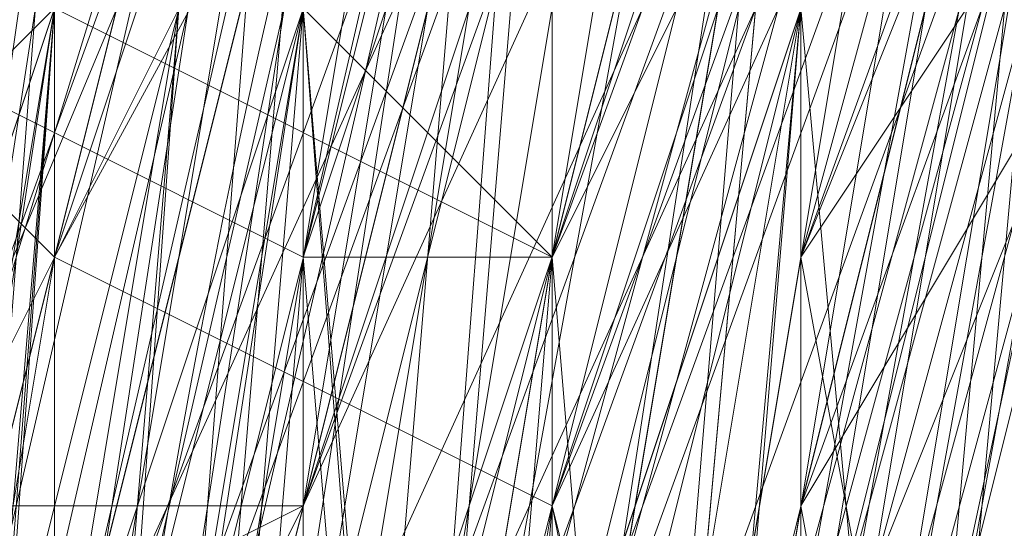
# Model space of a CAD drawing. Units: millimetres. Extents: x 481939 to 490546, y 86791 to 96095.
# Drawn here: x 483839 to 483852, y 89681 to 89687 of the extents above; entities that cross this region are included whole.
import ezdxf

# ---------------------------------------------------------------- set-up
doc = ezdxf.new("R2010")
doc.units = ezdxf.units.MM
doc.layers.add('МАФЫ НАШИ', color=7, linetype='Continuous', lineweight=25)

# ---------------------------------------------------------------- blocks, each defined once
blk = doc.blocks.new('орьтнг86ам')
at = {"layer": 'МАФЫ НАШИ', "lineweight": 13}
for points in [[(483836.506, 89621.235), (483833.368, 89658.89), (483836.506, 89621.235), (483830.23, 89662.028), (483833.368, 89658.89), (483842.782, 89696.545), (483833.368, 89658.89), (483839.644, 89699.683)], [(483836.506, 89680.856), (483842.782, 89680.856), (483836.506, 89680.856), (483836.506, 89668.304), (483842.782, 89680.856), (483842.782, 89668.304), (483845.92, 89680.856), (483849.058, 89668.304), (483845.92, 89680.856), (483861.609, 89715.373), (483845.92, 89680.856), (483858.472, 89715.373), (483842.782, 89680.856), (483858.472, 89715.373), (483845.92, 89680.856), (483858.472, 89715.373)], [(483861.609, 89715.373), (483849.058, 89665.166), (483845.92, 89680.856), (483849.058, 89665.166), (483842.782, 89662.028), (483842.782, 89680.856), (483842.782, 89662.028), (483839.644, 89658.89), (483836.506, 89677.718), (483842.782, 89680.856), (483855.334, 89715.373), (483836.506, 89677.718), (483855.334, 89715.373)], [(483852.196, 89715.373), (483836.506, 89677.718), (483852.196, 89715.373), (483842.782, 89677.718), (483836.506, 89677.718), (483849.058, 89715.373)], [(483842.782, 89618.097), (483833.368, 89662.028), (483842.782, 89618.097), (483836.506, 89658.89), (483833.368, 89662.028), (483833.368, 89658.89), (483833.368, 89662.028), (483833.368, 89658.89), (483836.506, 89658.89), (483836.506, 89671.442), (483836.506, 89658.89), (483839.644, 89668.304), (483836.506, 89671.442), (483842.782, 89712.235), (483836.506, 89671.442), (483845.92, 89709.097)], [(483842.782, 89709.097), (483836.506, 89668.304), (483842.782, 89712.235), (483836.506, 89668.304), (483842.782, 89668.304), (483849.058, 89705.959), (483836.506, 89668.304), (483849.058, 89705.959)], [(483849.058, 89627.511), (483839.644, 89665.166), (483849.058, 89627.511), (483842.782, 89665.166), (483839.644, 89665.166), (483842.782, 89709.097), (483839.644, 89665.166), (483845.92, 89702.821), (483842.782, 89709.097), (483864.747, 89746.752), (483842.782, 89709.097), (483864.747, 89740.476), (483864.747, 89746.752), (483899.264, 89771.855), (483864.747, 89746.752), (483896.127, 89771.855), (483899.264, 89771.855), (483943.195, 89784.407), (483899.264, 89771.855), (483940.057, 89784.407)], [(483845.92, 89636.925), (483839.644, 89674.58), (483845.92, 89636.925), (483842.782, 89674.58), (483839.644, 89674.58), (483849.058, 89715.373), (483839.644, 89674.58), (483849.058, 89712.235), (483849.058, 89715.373), (483871.023, 89753.028), (483849.058, 89715.373), (483871.023, 89749.89), (483871.023, 89753.028), (483908.678, 89774.993), (483871.023, 89753.028), (483905.54, 89774.993), (483908.678, 89774.993), (483952.609, 89784.407), (483908.678, 89774.993), (483949.471, 89784.407)], [(483855.334, 89611.821), (483839.644, 89649.476), (483855.334, 89611.821), (483845.92, 89646.338), (483839.644, 89649.476), (483839.644, 89690.269), (483839.644, 89649.476), (483842.782, 89687.131), (483839.644, 89690.269), (483852.196, 89731.062), (483839.644, 89690.269), (483852.196, 89727.924), (483852.196, 89731.062), (483883.575, 89762.441), (483852.196, 89731.062), (483880.437, 89759.303), (483883.575, 89762.441), (483918.092, 89781.269), (483883.575, 89762.441), (483921.23, 89781.269), (483918.092, 89781.269), (483955.747, 89787.545), (483918.092, 89781.269), (483958.885, 89787.545)], [(483845.92, 89605.545), (483833.368, 89646.338), (483836.506, 89649.476), (483839.644, 89687.131), (483833.368, 89646.338), (483839.644, 89687.131), (483836.506, 89687.131), (483849.058, 89724.786), (483855.334, 89724.786), (483880.437, 89753.028), (483849.058, 89724.786), (483880.437, 89753.028), (483877.299, 89756.166), (483911.816, 89774.993), (483914.954, 89774.993), (483952.609, 89781.269), (483911.816, 89774.993), (483952.609, 89781.269)], [(483839.644, 89624.373), (483833.368, 89665.166), (483836.506, 89668.304), (483845.92, 89705.959), (483833.368, 89665.166), (483845.92, 89705.959), (483839.644, 89705.959), (483861.609, 89740.476), (483864.747, 89740.476), (483896.127, 89765.579), (483861.609, 89740.476), (483896.127, 89765.579), (483892.989, 89765.579), (483930.644, 89781.269)], [(483849.058, 89608.683), (483836.506, 89646.338), (483849.058, 89605.545), (483836.506, 89646.338), (483836.506, 89643.2), (483836.506, 89683.993), (483839.644, 89687.131), (483852.196, 89721.648), (483836.506, 89683.993), (483852.196, 89721.648), (483849.058, 89721.648), (483874.161, 89753.028), (483877.299, 89753.028), (483911.816, 89771.855), (483874.161, 89753.028), (483911.816, 89771.855), (483908.678, 89774.993), (483949.471, 89784.407)], [(483842.782, 89611.821), (483833.368, 89652.614), (483836.506, 89655.752), (483842.782, 89693.407), (483833.368, 89652.614), (483842.782, 89693.407), (483836.506, 89693.407), (483855.334, 89731.062), (483858.472, 89731.062), (483886.713, 89759.303), (483855.334, 89731.062), (483886.713, 89759.303), (483883.575, 89759.303), (483918.092, 89778.131), (483921.23, 89774.993)], [(483952.609, 89781.269), (483908.678, 89774.993), (483952.609, 89781.269), (483911.816, 89771.855), (483908.678, 89774.993), (483874.161, 89753.028), (483877.299, 89753.028), (483849.058, 89721.648), (483877.299, 89753.028), (483852.196, 89721.648), (483849.058, 89721.648), (483836.506, 89683.993), (483839.644, 89687.131), (483836.506, 89643.2), (483839.644, 89687.131), (483836.506, 89646.338), (483836.506, 89643.2), (483849.058, 89605.545)], [(483940.057, 89784.407), (483899.264, 89771.855), (483905.54, 89768.717), (483867.885, 89746.752), (483905.54, 89768.717), (483871.023, 89746.752), (483867.885, 89746.752), (483845.92, 89712.235), (483849.058, 89715.373), (483833.368, 89674.58), (483849.058, 89715.373), (483836.506, 89677.718), (483833.368, 89674.58), (483836.506, 89633.787)], [(483921.23, 89778.131), (483883.575, 89762.441), (483886.713, 89759.303), (483855.334, 89731.062), (483886.713, 89759.303), (483858.472, 89731.062), (483855.334, 89731.062), (483836.506, 89696.545), (483842.782, 89696.545), (483833.368, 89655.752), (483842.782, 89696.545), (483836.506, 89658.89), (483833.368, 89655.752), (483842.782, 89614.959)], [(483943.195, 89781.269), (483902.402, 89771.855), (483943.195, 89781.269), (483905.54, 89771.855), (483902.402, 89771.855), (483871.023, 89749.89), (483874.161, 89749.89), (483845.92, 89715.373), (483874.161, 89749.89), (483849.058, 89715.373), (483845.92, 89715.373), (483833.368, 89677.718), (483836.506, 89677.718), (483849.058, 89715.373), (483833.368, 89677.718), (483849.058, 89715.373), (483845.92, 89715.373), (483871.023, 89749.89), (483874.161, 89749.89), (483905.54, 89771.855), (483871.023, 89749.89), (483905.54, 89771.855), (483902.402, 89771.855), (483943.195, 89784.407)], [(483842.782, 89630.649), (483836.506, 89668.304), (483842.782, 89630.649), (483839.644, 89668.304), (483836.506, 89668.304), (483839.644, 89655.752), (483836.506, 89668.304), (483849.058, 89702.821)], [(483855.334, 89699.683), (483842.782, 89665.166), (483849.058, 89702.821), (483842.782, 89665.166), (483845.92, 89702.821), (483842.782, 89665.166), (483852.196, 89702.821)], [(483842.782, 89636.925), (483836.506, 89677.718), (483842.782, 89636.925), (483839.644, 89674.58), (483836.506, 89677.718), (483845.92, 89718.511), (483836.506, 89677.718), (483849.058, 89715.373), (483845.92, 89718.511), (483874.161, 89753.028), (483845.92, 89718.511), (483871.023, 89753.028), (483874.161, 89753.028), (483911.816, 89774.993), (483874.161, 89753.028), (483908.678, 89774.993), (483911.816, 89774.993), (483955.747, 89784.407), (483911.816, 89774.993), (483952.609, 89784.407)], [(483845.92, 89621.235), (483836.506, 89658.89), (483845.92, 89621.235), (483839.644, 89658.89), (483836.506, 89658.89), (483839.644, 89658.89), (483845.92, 89696.545), (483836.506, 89658.89), (483845.92, 89696.545), (483836.506, 89655.752), (483845.92, 89696.545), (483842.782, 89655.752), (483836.506, 89655.752), (483842.782, 89696.545), (483858.472, 89731.062), (483886.713, 89759.303), (483921.23, 89774.993)], [(483849.058, 89705.959), (483839.644, 89668.304), (483842.782, 89705.959), (483839.644, 89668.304), (483849.058, 89705.959), (483842.782, 89668.304), (483842.782, 89655.752), (483839.644, 89668.304), (483842.782, 89655.752), (483836.506, 89658.89), (483839.644, 89702.821), (483836.506, 89658.89), (483839.644, 89699.683)], [(483845.92, 89715.373), (483836.506, 89677.718), (483842.782, 89715.373), (483836.506, 89677.718), (483839.644, 89636.925), (483842.782, 89640.063), (483842.782, 89677.718), (483839.644, 89636.925), (483842.782, 89677.718), (483845.92, 89677.718), (483858.472, 89712.235), (483842.782, 89677.718), (483858.472, 89712.235), (483852.196, 89677.718), (483864.747, 89712.235), (483852.196, 89677.718), (483861.609, 89674.58), (483852.196, 89677.718), (483861.609, 89643.2), (483861.609, 89674.58), (483864.747, 89674.58), (483874.161, 89702.821), (483861.609, 89674.58), (483874.161, 89702.821)], [(484062.436, 89712.235), (484040.471, 89743.614), (484009.092, 89768.717), (483971.437, 89778.131), (483930.644, 89778.131), (483896.127, 89762.441), (483864.747, 89737.338), (483845.92, 89702.821), (483836.506, 89665.166), (483842.782, 89627.511), (483861.609, 89592.994), (483889.851, 89564.753), (483883.575, 89561.615), (483921.23, 89542.787), (483889.851, 89564.753), (483921.23, 89542.787)], [(484059.298, 89721.648), (484034.195, 89749.89), (483999.678, 89771.855), (483962.023, 89781.269), (483921.23, 89774.993), (483924.368, 89781.269), (483886.713, 89762.441), (483921.23, 89774.993), (483886.713, 89762.441), (483889.851, 89759.303), (483861.609, 89731.062), (483886.713, 89762.441), (483861.609, 89731.062), (483864.747, 89727.924), (483849.058, 89693.407), (483861.609, 89731.062), (483849.058, 89693.407), (483842.782, 89655.752), (483849.058, 89693.407), (483845.92, 89658.89), (483842.782, 89655.752), (483845.92, 89618.097), (483842.782, 89655.752), (483849.058, 89621.235)], [(483855.334, 89718.511), (483845.92, 89680.856), (483858.472, 89715.373)], [(483855.334, 89721.648), (483858.472, 89718.511), (483845.92, 89683.993), (483855.334, 89721.648), (483845.92, 89683.993), (483855.334, 89721.648), (483845.92, 89683.993), (483858.472, 89718.511), (483855.334, 89721.648), (483880.437, 89753.028), (483914.954, 89771.855), (483952.609, 89781.269)], [(483842.782, 89640.063), (483836.506, 89677.718), (483842.782, 89640.063), (483839.644, 89677.718), (483836.506, 89677.718), (483849.058, 89715.373), (483874.161, 89749.89), (483905.54, 89771.855), (483943.195, 89781.269), (483983.988, 89778.131), (484021.643, 89762.441), (484049.885, 89734.2), (484068.712, 89699.683), (484074.988, 89662.028), (484068.712, 89621.235), (484046.747, 89586.718), (484018.505, 89561.615), (483980.85, 89545.925), (483943.195, 89542.787), (483983.988, 89545.925), (483940.057, 89539.649), (483983.988, 89545.925), (483943.195, 89542.787)], [(483845.92, 89705.959), (483836.506, 89668.304), (483849.058, 89702.821)], [(483949.471, 89774.993), (483911.816, 89765.579), (483911.816, 89771.855), (483877.299, 89749.89), (483911.816, 89765.579), (483877.299, 89749.89), (483880.437, 89746.752), (483858.472, 89718.511), (483852.196, 89721.648), (483839.644, 89683.993), (483858.472, 89718.511), (483839.644, 89683.993), (483845.92, 89680.856), (483842.782, 89643.2), (483839.644, 89643.2), (483852.196, 89608.683), (483842.782, 89643.2), (483852.196, 89608.683)], [(483940.057, 89778.131), (483902.402, 89768.717), (483940.057, 89774.993), (483902.402, 89768.717), (483905.54, 89762.441), (483874.161, 89740.476), (483871.023, 89743.614), (483849.058, 89712.235), (483874.161, 89740.476), (483849.058, 89712.235), (483852.196, 89709.097), (483842.782, 89671.442), (483839.644, 89674.58), (483839.644, 89636.925), (483842.782, 89671.442), (483839.644, 89636.925)], [(483930.644, 89771.855), (483896.127, 89759.303), (483896.127, 89762.441), (483864.747, 89737.338), (483896.127, 89759.303), (483864.747, 89737.338), (483867.885, 89734.2), (483849.058, 89699.683), (483845.92, 89702.821), (483836.506, 89665.166), (483849.058, 89699.683), (483836.506, 89665.166), (483842.782, 89665.166), (483849.058, 89627.511)], [(483921.23, 89774.993), (483886.713, 89759.303), (483924.368, 89768.717), (483886.713, 89759.303), (483889.851, 89753.028), (483861.609, 89727.924), (483858.472, 89731.062), (483842.782, 89696.545), (483861.609, 89727.924), (483842.782, 89696.545), (483845.92, 89693.407), (483842.782, 89655.752), (483836.506, 89655.752), (483845.92, 89618.097), (483842.782, 89655.752), (483845.92, 89618.097)], [(483952.609, 89781.269), (483914.954, 89771.855), (483952.609, 89774.993), (483914.954, 89771.855), (483914.954, 89768.717), (483883.575, 89746.752), (483880.437, 89753.028), (483855.334, 89721.648), (483883.575, 89746.752), (483855.334, 89721.648), (483858.472, 89718.511), (483845.92, 89683.993), (483839.644, 89687.131), (483839.644, 89646.338), (483845.92, 89683.993), (483839.644, 89646.338), (483842.782, 89646.338), (483855.334, 89611.821)], [(483943.195, 89774.993), (483905.54, 89762.441), (483905.54, 89768.717), (483874.161, 89746.752), (483905.54, 89762.441), (483874.161, 89746.752), (483874.161, 89740.476), (483855.334, 89712.235), (483849.058, 89715.373), (483839.644, 89677.718), (483855.334, 89712.235), (483839.644, 89677.718), (483842.782, 89674.58), (483845.92, 89636.925)], [(483839.644, 89636.925), (483842.782, 89674.58), (483839.644, 89636.925), (483839.644, 89677.718), (483842.782, 89674.58), (483855.334, 89712.235), (483849.058, 89715.373), (483874.161, 89740.476), (483849.058, 89715.373), (483874.161, 89746.752), (483874.161, 89740.476), (483905.54, 89762.441), (483905.54, 89768.717), (483943.195, 89774.993), (483905.54, 89768.717), (483943.195, 89778.131)], [(483849.058, 89608.683), (483842.782, 89646.338), (483849.058, 89608.683), (483839.644, 89646.338), (483842.782, 89646.338), (483845.92, 89683.993), (483839.644, 89687.131), (483858.472, 89718.511), (483839.644, 89687.131), (483855.334, 89721.648), (483858.472, 89718.511), (483883.575, 89746.752), (483880.437, 89753.028), (483914.954, 89768.717), (483880.437, 89753.028), (483914.954, 89771.855), (483914.954, 89768.717), (483952.609, 89774.993)], [(483852.196, 89618.097), (483842.782, 89655.752), (483836.506, 89655.752), (483845.92, 89693.407), (483836.506, 89655.752), (483842.782, 89696.545), (483845.92, 89693.407), (483861.609, 89727.924), (483858.472, 89731.062), (483889.851, 89753.028), (483858.472, 89731.062), (483886.713, 89759.303), (483889.851, 89753.028), (483924.368, 89768.717)], [(483842.782, 89627.511), (483842.782, 89665.166), (483842.782, 89627.511), (483836.506, 89665.166), (483842.782, 89665.166), (483849.058, 89699.683), (483845.92, 89702.821), (483867.885, 89734.2), (483845.92, 89702.821), (483864.747, 89737.338), (483867.885, 89734.2), (483896.127, 89759.303), (483896.127, 89762.441), (483930.644, 89771.855), (483896.127, 89762.441), (483930.644, 89778.131)], [(483845.92, 89636.925), (483842.782, 89671.442), (483839.644, 89674.58), (483852.196, 89709.097), (483839.644, 89674.58), (483849.058, 89712.235), (483852.196, 89709.097), (483874.161, 89740.476), (483871.023, 89743.614), (483905.54, 89762.441), (483871.023, 89743.614), (483902.402, 89768.717), (483905.54, 89762.441), (483940.057, 89774.993)], [(483855.334, 89608.683), (483842.782, 89643.2), (483839.644, 89643.2), (483845.92, 89680.856), (483839.644, 89643.2), (483839.644, 89683.993), (483845.92, 89680.856), (483858.472, 89718.511), (483852.196, 89721.648), (483880.437, 89746.752), (483852.196, 89721.648), (483877.299, 89749.89), (483880.437, 89746.752), (483911.816, 89765.579), (483911.816, 89771.855), (483949.471, 89774.993), (483911.816, 89771.855), (483949.471, 89781.269)], [(483852.196, 89611.821), (483839.644, 89649.476), (483855.334, 89614.959), (483839.644, 89649.476), (483842.782, 89687.131), (483845.92, 89649.476), (483842.782, 89687.131), (483858.472, 89721.648), (483849.058, 89687.131), (483858.472, 89721.648), (483883.575, 89753.028), (483861.609, 89721.648), (483883.575, 89753.028), (483914.954, 89771.855), (483886.713, 89749.89), (483914.954, 89771.855), (483955.747, 89778.131), (483918.092, 89765.579), (483955.747, 89778.131)], [(483849.058, 89621.235), (483839.644, 89658.89), (483852.196, 89624.373), (483839.644, 89658.89), (483845.92, 89696.545), (483845.92, 89658.89), (483845.92, 89696.545), (483861.609, 89731.062), (483849.058, 89696.545), (483861.609, 89731.062), (483889.851, 89756.166), (483867.885, 89727.924), (483889.851, 89756.166), (483924.368, 89774.993), (483892.989, 89753.028), (483924.368, 89774.993)], [(483924.368, 89774.993), (483892.989, 89753.028), (483924.368, 89774.993), (483889.851, 89756.166), (483867.885, 89727.924), (483889.851, 89756.166), (483861.609, 89731.062), (483849.058, 89696.545), (483861.609, 89731.062), (483845.92, 89696.545), (483845.92, 89658.89), (483845.92, 89696.545), (483839.644, 89658.89), (483852.196, 89624.373), (483839.644, 89658.89), (483849.058, 89621.235)], [(483955.747, 89778.131), (483918.092, 89765.579), (483955.747, 89778.131), (483914.954, 89771.855), (483886.713, 89749.89), (483914.954, 89771.855), (483883.575, 89753.028), (483861.609, 89721.648), (483883.575, 89753.028), (483858.472, 89721.648), (483849.058, 89687.131), (483858.472, 89721.648), (483842.782, 89687.131), (483845.92, 89649.476), (483842.782, 89687.131), (483839.644, 89649.476), (483855.334, 89614.959), (483839.644, 89649.476), (483852.196, 89611.821)], [(483852.196, 89702.821), (483842.782, 89668.304), (483855.334, 89702.821), (483849.058, 89655.752), (483842.782, 89668.304), (483849.058, 89655.752), (483845.92, 89655.752), (483842.782, 89668.304), (483845.92, 89655.752), (483842.782, 89655.752), (483842.782, 89696.545), (483842.782, 89655.752), (483849.058, 89693.407), (483842.782, 89696.545)], [(483921.23, 89774.993), (483886.713, 89759.303), (483858.472, 89731.062), (483842.782, 89693.407), (483836.506, 89655.752), (483845.92, 89618.097)], [(483849.058, 89621.235), (483839.644, 89658.89), (483845.92, 89618.097), (483839.644, 89658.89), (483845.92, 89658.89), (483852.196, 89696.545), (483839.644, 89658.89), (483852.196, 89696.545), (483852.196, 89658.89), (483855.334, 89693.407), (483852.196, 89658.89), (483858.472, 89658.89), (483852.196, 89658.89), (483867.885, 89627.511), (483858.472, 89658.89), (483861.609, 89658.89), (483858.472, 89658.89), (483871.023, 89627.511)], [(483845.92, 89674.58), (483852.196, 89715.373), (483845.92, 89674.58), (483855.334, 89712.235), (483852.196, 89715.373), (483874.161, 89749.89), (483852.196, 89715.373), (483874.161, 89746.752), (483874.161, 89749.89), (483908.678, 89774.993), (483874.161, 89749.89), (483905.54, 89771.855), (483908.678, 89774.993)], [(483839.644, 89621.235), (483833.368, 89665.166), (483839.644, 89621.235), (483833.368, 89662.028), (483833.368, 89665.166), (483833.368, 89652.614), (483836.506, 89658.89), (483836.506, 89668.304), (483836.506, 89658.89), (483842.782, 89668.304), (483836.506, 89658.89), (483849.058, 89668.304), (483842.782, 89668.304), (483845.92, 89680.856), (483849.058, 89668.304), (483845.92, 89680.856), (483861.609, 89715.373), (483845.92, 89680.856), (483858.472, 89715.373)], [(483867.885, 89621.235), (483852.196, 89652.614), (483849.058, 89687.131), (483852.196, 89652.614), (483855.334, 89687.131), (483852.196, 89652.614), (483861.609, 89649.476), (483855.334, 89687.131), (483864.747, 89721.648), (483855.334, 89687.131), (483867.885, 89718.511), (483855.334, 89687.131), (483861.609, 89683.993), (483867.885, 89718.511)], [(483855.334, 89721.648), (483842.782, 89687.131), (483852.196, 89727.924), (483842.782, 89687.131), (483845.92, 89683.993), (483845.92, 89646.338), (483842.782, 89687.131), (483845.92, 89646.338), (483842.782, 89683.993), (483845.92, 89646.338), (483845.92, 89683.993), (483842.782, 89683.993), (483852.196, 89724.786), (483842.782, 89683.993), (483855.334, 89721.648)], [(483849.058, 89724.786), (483877.299, 89749.89), (483849.058, 89724.786), (483877.299, 89756.166), (483877.299, 89749.89), (483852.196, 89721.648), (483839.644, 89683.993)], [(483874.161, 89621.235), (483861.609, 89649.476), (483864.747, 89649.476), (483861.609, 89649.476), (483867.885, 89621.235), (483852.196, 89652.614), (483861.609, 89649.476), (483852.196, 89652.614), (483855.334, 89687.131), (483852.196, 89652.614), (483849.058, 89687.131), (483852.196, 89652.614)], [(483861.609, 89605.545), (483845.92, 89640.063), (483858.472, 89602.408), (483845.92, 89640.063), (483839.644, 89677.718), (483845.92, 89640.063), (483845.92, 89674.58), (483839.644, 89677.718), (483849.058, 89718.511), (483839.644, 89677.718), (483852.196, 89715.373), (483849.058, 89718.511), (483874.161, 89753.028), (483849.058, 89718.511), (483874.161, 89749.89), (483874.161, 89753.028)], [(483886.713, 89749.89), (483858.472, 89724.786), (483886.713, 89749.89), (483861.609, 89721.648), (483858.472, 89724.786), (483839.644, 89687.131), (483858.472, 89724.786), (483842.782, 89687.131), (483839.644, 89687.131), (483839.644, 89646.338)], [(483842.782, 89674.58), (483849.058, 89712.235), (483842.782, 89674.58), (483855.334, 89709.097), (483849.058, 89712.235), (483871.023, 89749.89), (483849.058, 89712.235), (483874.161, 89743.614), (483871.023, 89749.89), (483877.299, 89746.752), (483852.196, 89715.373), (483871.023, 89749.89), (483852.196, 89715.373)], [(483839.644, 89668.304), (483845.92, 89709.097), (483839.644, 89668.304), (483849.058, 89705.959), (483845.92, 89709.097), (483867.885, 89746.752), (483845.92, 89709.097), (483867.885, 89743.614), (483867.885, 89746.752)], [(483849.058, 89718.511), (483842.782, 89680.856), (483855.334, 89718.511), (483845.92, 89680.856), (483842.782, 89668.304), (483842.782, 89680.856), (483836.506, 89677.718), (483839.644, 89658.89), (483842.782, 89662.028), (483842.782, 89680.856), (483842.782, 89662.028), (483849.058, 89665.166), (483845.92, 89680.856), (483849.058, 89665.166), (483861.609, 89715.373)], [(483858.472, 89715.373), (483845.92, 89680.856), (483858.472, 89715.373), (483842.782, 89680.856)], [(483839.644, 89618.097), (483836.506, 89655.752), (483839.644, 89618.097), (483833.368, 89658.89), (483836.506, 89655.752), (483836.506, 89693.407), (483836.506, 89655.752), (483839.644, 89696.545), (483836.506, 89693.407), (483839.644, 89690.269), (483836.506, 89649.476), (483836.506, 89693.407), (483836.506, 89649.476), (483839.644, 89655.752), (483836.506, 89649.476), (483842.782, 89649.476), (483839.644, 89655.752), (483839.644, 89699.683), (483839.644, 89655.752), (483842.782, 89696.545)], [(483845.92, 89699.683), (483839.644, 89658.89), (483839.644, 89699.683), (483839.644, 89658.89), (483839.644, 89696.545), (483839.644, 89658.89), (483845.92, 89696.545)], [(483839.644, 89699.683), (483836.506, 89658.89), (483836.506, 89696.545), (483836.506, 89658.89), (483839.644, 89655.752), (483836.506, 89649.476), (483836.506, 89658.89), (483836.506, 89649.476), (483833.368, 89646.338), (483836.506, 89658.89), (483833.368, 89646.338), (483833.368, 89658.89), (483833.368, 89646.338), (483833.368, 89649.476), (483833.368, 89662.028), (483833.368, 89658.89), (483833.368, 89662.028), (483833.368, 89658.89), (483836.506, 89658.89), (483833.368, 89658.89), (483836.506, 89658.89), (483842.782, 89696.545)], [(483842.782, 89652.614), (483845.92, 89652.614), (483842.782, 89652.614), (483842.782, 89665.166), (483842.782, 89652.614), (483845.92, 89652.614), (483842.782, 89665.166), (483845.92, 89652.614), (483845.92, 89655.752), (483855.334, 89699.683), (483842.782, 89665.166), (483849.058, 89702.821), (483842.782, 89665.166), (483855.334, 89699.683), (483874.161, 89731.062), (483849.058, 89702.821), (483836.506, 89668.304), (483839.644, 89655.752), (483836.506, 89668.304)], [(483839.644, 89652.614), (483836.506, 89690.269), (483839.644, 89652.614), (483842.782, 89690.269), (483836.506, 89690.269), (483849.058, 89724.786), (483836.506, 89690.269), (483852.196, 89724.786), (483849.058, 89724.786), (483849.058, 89727.924), (483833.368, 89690.269), (483849.058, 89724.786), (483833.368, 89690.269), (483836.506, 89693.407), (483830.23, 89652.614), (483833.368, 89690.269), (483830.23, 89652.614), (483830.23, 89655.752), (483839.644, 89614.959), (483830.23, 89652.614), (483839.644, 89614.959)], [(483855.334, 89724.786), (483839.644, 89687.131), (483836.506, 89649.476), (483849.058, 89611.821)], [(483852.196, 89715.373), (483839.644, 89677.718), (483845.92, 89715.373), (483839.644, 89677.718), (483833.368, 89680.856), (483836.506, 89640.063), (483839.644, 89677.718), (483836.506, 89640.063), (483833.368, 89643.2), (483845.92, 89602.408), (483836.506, 89640.063), (483845.92, 89602.408), (483833.368, 89640.063), (483845.92, 89602.408), (483833.368, 89643.2), (483833.368, 89640.063), (483833.368, 89677.718), (483833.368, 89640.063), (483830.23, 89680.856), (483833.368, 89677.718), (483849.058, 89712.235), (483833.368, 89677.718), (483845.92, 89715.373)], [(483849.058, 89712.235), (483839.644, 89674.58)], [(483849.058, 89602.408), (483836.506, 89640.063), (483839.644, 89636.925), (483839.644, 89677.718), (483849.058, 89715.373)], [(483858.472, 89715.373), (483849.058, 89677.718), (483858.472, 89715.373)], [(483858.472, 89715.373), (483849.058, 89677.718), (483858.472, 89715.373)], [(483833.368, 89630.649), (483833.368, 89668.304), (483833.368, 89630.649), (483830.23, 89671.442), (483833.368, 89668.304), (483845.92, 89702.821), (483833.368, 89668.304), (483842.782, 89709.097), (483845.92, 89702.821)], [(483842.782, 89627.511), (483836.506, 89668.304), (483845.92, 89705.959)], [(483836.506, 89630.649), (483833.368, 89674.58), (483836.506, 89630.649), (483833.368, 89671.442), (483833.368, 89674.58), (483836.506, 89671.442), (483833.368, 89658.89), (483833.368, 89674.58), (483833.368, 89658.89), (483833.368, 89662.028), (483839.644, 89705.959), (483833.368, 89662.028), (483839.644, 89702.821), (483839.644, 89705.959), (483842.782, 89705.959), (483836.506, 89668.304), (483839.644, 89705.959), (483836.506, 89668.304), (483842.782, 89680.856), (483836.506, 89668.304), (483836.506, 89680.856), (483842.782, 89680.856), (483842.782, 89668.304)], [(483855.334, 89633.787), (483858.472, 89668.304), (483855.334, 89633.787), (483852.196, 89668.304), (483858.472, 89668.304), (483864.747, 89636.925), (483852.196, 89671.442), (483858.472, 89668.304), (483852.196, 89671.442), (483861.609, 89702.821), (483852.196, 89671.442), (483855.334, 89705.959), (483842.782, 89668.304), (483855.334, 89705.959), (483845.92, 89668.304), (483842.782, 89668.304), (483842.782, 89627.511), (483842.782, 89668.304), (483845.92, 89630.649)], [(483855.334, 89705.959), (483849.058, 89671.442), (483855.334, 89705.959)], [(483855.334, 89705.959), (483849.058, 89671.442), (483855.334, 89705.959)], [(483855.334, 89699.683), (483842.782, 89665.166), (483842.782, 89652.614), (483845.92, 89652.614), (483842.782, 89665.166), (483845.92, 89652.614), (483845.92, 89655.752), (483855.334, 89699.683), (483845.92, 89655.752), (483849.058, 89655.752), (483855.334, 89699.683), (483855.334, 89665.166)], [(483849.058, 89696.545), (483845.92, 89658.89), (483849.058, 89696.545)], [(483852.196, 89696.545), (483845.92, 89662.028), (483852.196, 89696.545)], [(483849.058, 89696.545), (483845.92, 89658.89), (483849.058, 89696.545)], [(483852.196, 89696.545), (483845.92, 89662.028), (483852.196, 89696.545)], [(483833.368, 89649.476), (483839.644, 89687.131), (483833.368, 89649.476), (483836.506, 89690.269), (483839.644, 89687.131), (483836.506, 89646.338)], [(483842.782, 89649.476), (483842.782, 89687.131), (483836.506, 89646.338), (483842.782, 89687.131), (483836.506, 89649.476), (483842.782, 89687.131), (483842.782, 89649.476)], [(483849.058, 89690.269), (483849.058, 89652.614), (483849.058, 89690.269)], [(483849.058, 89690.269), (483849.058, 89652.614), (483849.058, 89690.269)], [(483833.368, 89646.338), (483839.644, 89683.993), (483833.368, 89646.338), (483836.506, 89687.131), (483839.644, 89683.993), (483839.644, 89643.2)], [(483855.334, 89608.683), (483839.644, 89646.338), (483855.334, 89608.683), (483845.92, 89646.338), (483839.644, 89646.338), (483836.506, 89687.131), (483839.644, 89646.338), (483842.782, 89683.993), (483836.506, 89687.131), (483842.782, 89687.131), (483839.644, 89649.476), (483836.506, 89687.131), (483839.644, 89649.476)], [(483845.92, 89649.476), (483849.058, 89687.131), (483842.782, 89649.476), (483849.058, 89687.131), (483842.782, 89649.476), (483849.058, 89687.131), (483845.92, 89652.614)], [(483849.058, 89687.131), (483849.058, 89649.476), (483849.058, 89687.131)], [(483849.058, 89687.131), (483849.058, 89649.476), (483849.058, 89687.131)]]:
    blk.add_lwpolyline(points, dxfattribs=at)
for points in [[(483852.196, 89724.786), (483842.782, 89683.993), (483855.334, 89721.648), (483852.196, 89724.786), (483855.334, 89721.648), (483877.299, 89756.166)], [(483845.92, 89718.511), (483836.506, 89677.718), (483849.058, 89715.373), (483845.92, 89718.511), (483849.058, 89715.373), (483871.023, 89753.028)], [(483855.334, 89721.648), (483845.92, 89683.993), (483858.472, 89718.511), (483855.334, 89721.648), (483858.472, 89718.511), (483880.437, 89753.028)], [(483849.058, 89718.511), (483839.644, 89677.718), (483852.196, 89715.373), (483849.058, 89718.511), (483852.196, 89715.373), (483874.161, 89749.89)], [(483849.058, 89715.373), (483839.644, 89674.58), (483849.058, 89712.235), (483849.058, 89715.373), (483849.058, 89712.235), (483871.023, 89749.89)], [(483845.92, 89715.373), (483839.644, 89677.718), (483852.196, 89715.373), (483845.92, 89715.373), (483852.196, 89715.373), (483871.023, 89749.89)], [(483855.334, 89721.648), (483845.92, 89683.993), (483858.472, 89718.511), (483855.334, 89721.648), (483858.472, 89718.511), (483880.437, 89749.89)], [(483858.472, 89715.373), (483877.299, 89746.752), (483874.161, 89749.89), (483855.334, 89718.511), (483877.299, 89746.752), (483855.334, 89718.511), (483845.92, 89680.856)], [(483842.782, 89712.235), (483836.506, 89671.442), (483845.92, 89709.097), (483842.782, 89712.235), (483845.92, 89709.097), (483867.885, 89746.752)], [(483842.782, 89712.235), (483836.506, 89668.304), (483842.782, 89709.097), (483842.782, 89712.235), (483842.782, 89709.097), (483864.747, 89746.752)], [(483849.058, 89715.373), (483877.299, 89746.752), (483855.334, 89715.373), (483849.058, 89715.373), (483855.334, 89715.373), (483836.506, 89677.718)], [(483852.196, 89715.373), (483845.92, 89674.58), (483855.334, 89712.235), (483852.196, 89715.373), (483855.334, 89712.235), (483874.161, 89746.752)], [(483858.472, 89718.511), (483883.575, 89746.752), (483861.609, 89718.511), (483849.058, 89683.993)], [(483858.472, 89718.511), (483880.437, 89746.752), (483861.609, 89715.373), (483849.058, 89680.856)], [(483858.472, 89718.511), (483883.575, 89746.752), (483861.609, 89718.511), (483849.058, 89683.993)], [(483858.472, 89718.511), (483880.437, 89746.752), (483861.609, 89715.373), (483849.058, 89680.856)], [(483849.058, 89715.373), (483877.299, 89743.614), (483852.196, 89715.373), (483849.058, 89715.373), (483852.196, 89715.373), (483836.506, 89677.718)], [(483845.92, 89709.097), (483839.644, 89668.304), (483849.058, 89705.959), (483845.92, 89709.097), (483849.058, 89705.959), (483867.885, 89743.614)], [(483849.058, 89712.235), (483842.782, 89674.58), (483855.334, 89709.097), (483849.058, 89712.235), (483855.334, 89709.097), (483874.161, 89743.614)], [(483852.196, 89715.373), (483880.437, 89743.614), (483858.472, 89712.235), (483852.196, 89715.373), (483858.472, 89712.235), (483842.782, 89677.718)], [(483855.334, 89715.373), (483880.437, 89743.614), (483858.472, 89715.373), (483855.334, 89715.373), (483858.472, 89715.373), (483842.782, 89680.856)], [(483861.609, 89715.373), (483845.92, 89683.993), (483858.472, 89718.511), (483883.575, 89743.614)], [(483861.609, 89715.373), (483845.92, 89680.856), (483858.472, 89718.511), (483883.575, 89743.614)], [(483861.609, 89715.373), (483845.92, 89683.993), (483858.472, 89718.511), (483883.575, 89743.614)], [(483861.609, 89715.373), (483845.92, 89680.856), (483858.472, 89718.511), (483883.575, 89743.614)], [(483855.334, 89712.235), (483877.299, 89743.614), (483858.472, 89709.097), (483849.058, 89674.58)], [(483855.334, 89712.235), (483877.299, 89743.614), (483858.472, 89709.097), (483849.058, 89674.58)], [(483839.644, 89705.959), (483836.506, 89668.304), (483842.782, 89705.959), (483839.644, 89705.959), (483842.782, 89705.959), (483858.472, 89740.476)], [(483842.782, 89709.097), (483839.644, 89665.166), (483845.92, 89702.821), (483842.782, 89709.097), (483845.92, 89702.821), (483864.747, 89740.476)], [(483842.782, 89705.959), (483839.644, 89668.304), (483849.058, 89705.959), (483842.782, 89705.959), (483849.058, 89705.959), (483864.747, 89740.476)], [(483849.058, 89705.959), (483842.782, 89668.304), (483852.196, 89702.821), (483849.058, 89705.959), (483852.196, 89702.821), (483867.885, 89740.476)], [(483845.92, 89677.718), (483845.92, 89640.063), (483849.058, 89677.718), (483858.472, 89712.235), (483880.437, 89740.476), (483858.472, 89712.235), (483845.92, 89677.718), (483858.472, 89712.235)], [(483845.92, 89677.718), (483845.92, 89640.063), (483849.058, 89677.718), (483858.472, 89712.235), (483880.437, 89740.476), (483858.472, 89712.235), (483845.92, 89677.718), (483858.472, 89712.235)], [(483855.334, 89709.097), (483874.161, 89740.476), (483858.472, 89709.097), (483849.058, 89671.442)], [(483855.334, 89709.097), (483874.161, 89740.476), (483858.472, 89709.097), (483849.058, 89671.442)], [(483845.92, 89702.821), (483833.368, 89668.304), (483842.782, 89709.097), (483845.92, 89702.821), (483842.782, 89709.097), (483864.747, 89737.338)], [(483845.92, 89705.959), (483871.023, 89737.338), (483849.058, 89705.959), (483845.92, 89705.959), (483849.058, 89705.959), (483836.506, 89668.304)], [(483858.472, 89709.097), (483842.782, 89674.58), (483855.334, 89712.235), (483877.299, 89737.338)], [(483855.334, 89705.959), (483842.782, 89671.442), (483852.196, 89709.097), (483877.299, 89737.338)], [(483845.92, 89702.821), (483842.782, 89665.166), (483852.196, 89702.821), (483845.92, 89702.821), (483852.196, 89702.821), (483867.885, 89737.338)], [(483849.058, 89705.959), (483874.161, 89737.338), (483855.334, 89705.959), (483849.058, 89705.959), (483855.334, 89705.959), (483842.782, 89668.304)], [(483858.472, 89709.097), (483842.782, 89674.58), (483855.334, 89712.235), (483877.299, 89737.338)], [(483855.334, 89705.959), (483842.782, 89671.442), (483852.196, 89709.097), (483877.299, 89737.338)], [(483867.885, 89712.235), (483849.058, 89683.993), (483861.609, 89715.373), (483889.851, 89737.338)], [(483867.885, 89712.235), (483849.058, 89680.856), (483861.609, 89715.373), (483886.713, 89737.338)], [(483858.472, 89712.235), (483883.575, 89737.338), (483861.609, 89709.097), (483849.058, 89677.718)], [(483867.885, 89712.235), (483849.058, 89683.993), (483861.609, 89715.373), (483889.851, 89737.338)], [(483867.885, 89712.235), (483849.058, 89680.856), (483861.609, 89715.373), (483886.713, 89737.338)], [(483858.472, 89712.235), (483883.575, 89737.338), (483861.609, 89709.097), (483849.058, 89677.718)], [(483839.644, 89699.683), (483839.644, 89655.752), (483842.782, 89696.545), (483839.644, 89699.683), (483842.782, 89696.545), (483858.472, 89734.2)], [(483839.644, 89699.683), (483839.644, 89658.89), (483845.92, 89699.683), (483839.644, 89699.683), (483845.92, 89699.683), (483858.472, 89734.2)], [(483852.196, 89702.821), (483842.782, 89668.304), (483845.92, 89655.752), (483849.058, 89655.752), (483842.782, 89668.304), (483849.058, 89655.752), (483855.334, 89702.821), (483842.782, 89668.304), (483855.334, 89702.821), (483871.023, 89734.2)], [(483855.334, 89705.959), (483874.161, 89734.2), (483855.334, 89702.821), (483845.92, 89668.304)], [(483852.196, 89702.821), (483867.885, 89734.2), (483855.334, 89699.683), (483845.92, 89665.166)], [(483855.334, 89705.959), (483874.161, 89734.2), (483855.334, 89702.821), (483845.92, 89668.304)], [(483852.196, 89702.821), (483867.885, 89734.2), (483855.334, 89699.683), (483845.92, 89665.166)], [(483864.747, 89705.959), (483849.058, 89674.58), (483858.472, 89709.097), (483883.575, 89734.2)], [(483864.747, 89705.959), (483849.058, 89674.58), (483858.472, 89709.097), (483883.575, 89734.2)], [(483842.782, 89696.545), (483833.368, 89658.89), (483839.644, 89699.683), (483842.782, 89696.545), (483839.644, 89699.683), (483858.472, 89731.062)], [(483836.506, 89693.407), (483836.506, 89649.476), (483839.644, 89690.269), (483836.506, 89693.407), (483839.644, 89690.269), (483852.196, 89731.062)], [(483842.782, 89696.545), (483864.747, 89731.062), (483845.92, 89696.545), (483842.782, 89696.545), (483845.92, 89696.545), (483836.506, 89658.89)], [(483839.644, 89696.545), (483839.644, 89658.89), (483845.92, 89696.545), (483839.644, 89696.545), (483845.92, 89696.545), (483858.472, 89731.062)], [(483852.196, 89699.683), (483842.782, 89665.166), (483849.058, 89699.683), (483871.023, 89731.062)], [(483842.782, 89696.545), (483842.782, 89655.752), (483849.058, 89693.407), (483842.782, 89696.545), (483849.058, 89693.407), (483861.609, 89731.062)], [(483852.196, 89699.683), (483842.782, 89665.166), (483849.058, 89699.683), (483871.023, 89731.062)], [(483864.747, 89702.821), (483849.058, 89671.442), (483855.334, 89705.959), (483883.575, 89731.062)], [(483855.334, 89702.821), (483877.299, 89731.062), (483858.472, 89702.821), (483849.058, 89668.304)], [(483864.747, 89702.821), (483849.058, 89671.442), (483855.334, 89705.959), (483883.575, 89731.062)], [(483855.334, 89702.821), (483877.299, 89731.062), (483858.472, 89702.821), (483849.058, 89668.304)], [(483842.782, 89693.407), (483861.609, 89727.924), (483845.92, 89696.545), (483842.782, 89693.407), (483845.92, 89696.545), (483836.506, 89655.752)], [(483839.644, 89690.269), (483839.644, 89649.476), (483842.782, 89687.131), (483839.644, 89690.269), (483842.782, 89687.131), (483852.196, 89727.924)], [(483845.92, 89696.545), (483867.885, 89727.924), (483852.196, 89696.545), (483845.92, 89696.545), (483852.196, 89696.545), (483839.644, 89658.89)], [(483845.92, 89696.545), (483867.885, 89727.924), (483849.058, 89693.407), (483845.92, 89696.545), (483849.058, 89693.407), (483842.782, 89655.752)], [(483849.058, 89693.407), (483845.92, 89658.89), (483852.196, 89693.407), (483867.885, 89727.924), (483849.058, 89693.407), (483867.885, 89727.924)], [(483845.92, 89658.89), (483852.196, 89624.373), (483845.92, 89662.028), (483852.196, 89696.545), (483871.023, 89727.924), (483852.196, 89696.545), (483845.92, 89658.89), (483852.196, 89696.545)], [(483849.058, 89693.407), (483845.92, 89658.89), (483852.196, 89693.407), (483867.885, 89727.924), (483849.058, 89693.407), (483867.885, 89727.924)], [(483845.92, 89658.89), (483852.196, 89624.373), (483845.92, 89662.028), (483852.196, 89696.545), (483871.023, 89727.924), (483852.196, 89696.545), (483845.92, 89658.89), (483852.196, 89696.545)], [(483849.058, 89693.407), (483864.747, 89727.924), (483852.196, 89690.269), (483849.058, 89655.752)], [(483849.058, 89693.407), (483864.747, 89727.924), (483852.196, 89690.269), (483849.058, 89655.752)], [(483836.506, 89687.131), (483839.644, 89646.338), (483842.782, 89683.993), (483836.506, 89687.131), (483842.782, 89683.993), (483852.196, 89724.786)], [(483839.644, 89687.131), (483858.472, 89724.786), (483842.782, 89687.131), (483839.644, 89687.131), (483842.782, 89687.131), (483836.506, 89649.476)], [(483836.506, 89690.269), (483839.644, 89652.614), (483842.782, 89690.269), (483836.506, 89690.269), (483842.782, 89690.269), (483852.196, 89724.786)], [(483836.506, 89687.131), (483839.644, 89649.476), (483842.782, 89687.131), (483836.506, 89687.131), (483842.782, 89687.131), (483852.196, 89724.786)], [(483852.196, 89690.269), (483842.782, 89655.752), (483845.92, 89693.407), (483867.885, 89724.786)], [(483852.196, 89690.269), (483842.782, 89655.752), (483845.92, 89693.407), (483867.885, 89724.786)], [(483861.609, 89696.545), (483845.92, 89662.028), (483852.196, 89699.683), (483877.299, 89724.786)], [(483852.196, 89696.545), (483874.161, 89724.786), (483855.334, 89696.545), (483845.92, 89662.028)], [(483861.609, 89696.545), (483845.92, 89662.028), (483852.196, 89699.683), (483877.299, 89724.786)], [(483852.196, 89696.545), (483874.161, 89724.786), (483855.334, 89696.545), (483845.92, 89662.028)], [(483852.196, 89693.407), (483871.023, 89724.786), (483855.334, 89693.407), (483849.058, 89658.89)], [(483852.196, 89693.407), (483871.023, 89724.786), (483855.334, 89693.407), (483849.058, 89658.89)], [(483839.644, 89687.131), (483833.368, 89649.476), (483836.506, 89690.269), (483839.644, 89687.131), (483836.506, 89690.269), (483855.334, 89721.648)], [(483839.644, 89683.993), (483833.368, 89646.338), (483836.506, 89687.131), (483839.644, 89683.993), (483836.506, 89687.131), (483852.196, 89721.648)], [(483839.644, 89687.131), (483858.472, 89721.648), (483842.782, 89687.131), (483839.644, 89687.131), (483842.782, 89687.131), (483836.506, 89646.338)], [(483842.782, 89687.131), (483845.92, 89646.338), (483845.92, 89683.993), (483842.782, 89687.131), (483845.92, 89683.993), (483855.334, 89721.648)], [(483842.782, 89683.993), (483845.92, 89646.338), (483845.92, 89683.993), (483842.782, 89683.993), (483845.92, 89683.993), (483855.334, 89721.648)], [(483842.782, 89687.131), (483861.609, 89721.648), (483849.058, 89687.131), (483842.782, 89687.131), (483849.058, 89687.131), (483842.782, 89649.476)], [(483842.782, 89687.131), (483861.609, 89721.648), (483849.058, 89687.131), (483842.782, 89687.131), (483849.058, 89687.131), (483842.782, 89649.476)], [(483845.92, 89652.614), (483855.334, 89614.959), (483849.058, 89652.614), (483849.058, 89687.131), (483864.747, 89721.648), (483849.058, 89687.131), (483845.92, 89652.614), (483849.058, 89687.131)], [(483845.92, 89652.614), (483855.334, 89614.959), (483849.058, 89652.614), (483849.058, 89687.131), (483864.747, 89721.648), (483849.058, 89687.131), (483845.92, 89652.614), (483849.058, 89687.131)], [(483836.506, 89680.856), (483842.782, 89640.063), (483839.644, 89677.718), (483836.506, 89680.856), (483839.644, 89677.718), (483849.058, 89718.511)], [(483849.058, 89718.511), (483842.782, 89718.511), (483836.506, 89680.856), (483849.058, 89718.511), (483836.506, 89680.856), (483842.782, 89680.856)], [(483858.472, 89718.511), (483845.92, 89683.993), (483839.644, 89687.131)], [(483858.472, 89718.511), (483845.92, 89680.856), (483839.644, 89683.993)], [(483845.92, 89680.856), (483855.334, 89718.511), (483849.058, 89718.511), (483842.782, 89680.856), (483855.334, 89718.511), (483842.782, 89680.856), (483842.782, 89668.304)], [(483845.92, 89649.476), (483855.334, 89614.959), (483849.058, 89649.476), (483849.058, 89687.131), (483864.747, 89718.511), (483849.058, 89687.131), (483845.92, 89649.476), (483849.058, 89687.131)], [(483845.92, 89683.993), (483858.472, 89718.511), (483849.058, 89683.993), (483849.058, 89646.338)], [(483845.92, 89683.993), (483858.472, 89718.511), (483849.058, 89680.856), (483849.058, 89646.338)], [(483845.92, 89649.476), (483855.334, 89614.959), (483849.058, 89649.476), (483849.058, 89687.131), (483864.747, 89718.511), (483849.058, 89687.131), (483845.92, 89649.476), (483849.058, 89687.131)], [(483845.92, 89683.993), (483858.472, 89718.511), (483849.058, 89683.993), (483849.058, 89646.338)], [(483845.92, 89683.993), (483858.472, 89718.511), (483849.058, 89680.856), (483849.058, 89646.338)], [(483858.472, 89690.269), (483849.058, 89655.752), (483852.196, 89690.269), (483871.023, 89718.511)], [(483849.058, 89683.993), (483855.334, 89649.476), (483855.334, 89683.993), (483861.609, 89718.511)], [(483849.058, 89687.131), (483867.885, 89718.511), (483852.196, 89683.993), (483849.058, 89649.476)], [(483849.058, 89687.131), (483867.885, 89718.511), (483855.334, 89687.131), (483849.058, 89652.614)], [(483858.472, 89690.269), (483849.058, 89655.752), (483852.196, 89690.269), (483871.023, 89718.511)], [(483849.058, 89683.993), (483855.334, 89649.476), (483855.334, 89683.993), (483861.609, 89718.511)], [(483849.058, 89687.131), (483867.885, 89718.511), (483852.196, 89683.993), (483849.058, 89649.476)], [(483849.058, 89687.131), (483867.885, 89718.511), (483855.334, 89687.131), (483849.058, 89652.614)], [(483839.644, 89677.718), (483836.506, 89640.063), (483833.368, 89680.856), (483839.644, 89677.718), (483833.368, 89680.856), (483849.058, 89715.373)], [(483836.506, 89677.718), (483842.782, 89636.925), (483839.644, 89674.58), (483836.506, 89677.718), (483839.644, 89674.58), (483849.058, 89715.373)], [(483836.506, 89677.718), (483852.196, 89715.373), (483842.782, 89677.718), (483836.506, 89677.718), (483842.782, 89677.718), (483839.644, 89636.925)], [(483836.506, 89677.718), (483855.334, 89715.373), (483842.782, 89680.856)], [(483836.506, 89677.718), (483842.782, 89640.063), (483839.644, 89677.718), (483836.506, 89677.718), (483839.644, 89677.718), (483845.92, 89715.373)], [(483839.644, 89677.718), (483845.92, 89640.063), (483845.92, 89674.58), (483839.644, 89677.718), (483845.92, 89674.58), (483852.196, 89715.373)], [(483849.058, 89683.993), (483842.782, 89646.338), (483845.92, 89683.993), (483861.609, 89715.373)], [(483849.058, 89680.856), (483842.782, 89643.2), (483845.92, 89680.856), (483861.609, 89715.373)], [(483849.058, 89683.993), (483842.782, 89646.338), (483845.92, 89683.993), (483861.609, 89715.373)], [(483849.058, 89680.856), (483842.782, 89643.2), (483845.92, 89680.856), (483861.609, 89715.373)], [(483849.058, 89680.856), (483855.334, 89646.338), (483855.334, 89680.856), (483861.609, 89715.373)], [(483849.058, 89680.856), (483855.334, 89646.338), (483855.334, 89680.856), (483861.609, 89715.373)], [(483839.644, 89674.58), (483836.506, 89636.925), (483833.368, 89677.718), (483839.644, 89674.58), (483833.368, 89677.718), (483849.058, 89712.235)], [(483855.334, 89712.235), (483842.782, 89674.58), (483839.644, 89677.718)], [(483839.644, 89674.58), (483845.92, 89636.925), (483842.782, 89674.58), (483839.644, 89674.58), (483842.782, 89674.58), (483849.058, 89712.235)], [(483842.782, 89677.718), (483858.472, 89712.235), (483845.92, 89677.718), (483842.782, 89677.718), (483845.92, 89677.718), (483842.782, 89640.063)], [(483845.92, 89674.58), (483855.334, 89712.235), (483849.058, 89674.58), (483849.058, 89640.063)], [(483845.92, 89674.58), (483855.334, 89712.235), (483849.058, 89674.58), (483849.058, 89640.063)], [(483855.334, 89680.856), (483849.058, 89646.338), (483849.058, 89683.993), (483867.885, 89712.235)], [(483855.334, 89680.856), (483849.058, 89643.2), (483849.058, 89680.856), (483867.885, 89712.235)], [(483855.334, 89680.856), (483849.058, 89646.338), (483849.058, 89683.993), (483867.885, 89712.235)], [(483855.334, 89680.856), (483849.058, 89643.2), (483849.058, 89680.856), (483867.885, 89712.235)], [(483836.506, 89671.442), (483836.506, 89658.89), (483839.644, 89668.304), (483836.506, 89671.442), (483839.644, 89668.304), (483845.92, 89709.097)], [(483836.506, 89668.304), (483845.92, 89627.511), (483839.644, 89665.166), (483836.506, 89668.304), (483839.644, 89665.166), (483842.782, 89709.097)], [(483852.196, 89709.097), (483842.782, 89671.442), (483839.644, 89674.58)], [(483842.782, 89674.58), (483855.334, 89709.097), (483849.058, 89671.442), (483849.058, 89636.925)], [(483849.058, 89674.58), (483845.92, 89636.925), (483842.782, 89674.58), (483858.472, 89709.097)], [(483842.782, 89674.58), (483855.334, 89709.097), (483849.058, 89671.442), (483849.058, 89636.925)], [(483849.058, 89674.58), (483845.92, 89636.925), (483842.782, 89674.58), (483858.472, 89709.097)], [(483849.058, 89674.58), (483855.334, 89640.063), (483855.334, 89674.58), (483858.472, 89709.097)], [(483849.058, 89671.442), (483855.334, 89640.063), (483855.334, 89671.442), (483858.472, 89709.097)], [(483849.058, 89677.718), (483861.609, 89709.097), (483852.196, 89677.718), (483849.058, 89640.063)], [(483849.058, 89674.58), (483855.334, 89640.063), (483855.334, 89674.58), (483858.472, 89709.097)], [(483849.058, 89671.442), (483855.334, 89640.063), (483855.334, 89671.442), (483858.472, 89709.097)], [(483849.058, 89677.718), (483861.609, 89709.097), (483852.196, 89677.718), (483849.058, 89640.063)], [(483833.368, 89665.166), (483839.644, 89705.959), (483845.92, 89705.959)], [(483845.92, 89705.959), (483849.058, 89702.821), (483836.506, 89668.304), (483845.92, 89705.959), (483836.506, 89668.304), (483833.368, 89671.442)], [(483836.506, 89668.304), (483849.058, 89705.959), (483842.782, 89668.304), (483836.506, 89668.304), (483842.782, 89668.304), (483842.782, 89627.511)], [(483836.506, 89668.304), (483842.782, 89630.649), (483839.644, 89668.304), (483836.506, 89668.304), (483839.644, 89668.304), (483842.782, 89705.959)], [(483839.644, 89668.304), (483842.782, 89655.752), (483842.782, 89668.304), (483849.058, 89705.959)], [(483849.058, 89705.959), (483842.782, 89668.304), (483852.196, 89702.821)], [(483849.058, 89671.442), (483845.92, 89636.925), (483842.782, 89671.442), (483855.334, 89705.959)], [(483842.782, 89668.304), (483855.334, 89705.959), (483845.92, 89668.304), (483842.782, 89668.304), (483845.92, 89668.304), (483845.92, 89630.649)], [(483849.058, 89671.442), (483845.92, 89636.925), (483842.782, 89671.442), (483855.334, 89705.959)], [(483836.506, 89665.166), (483836.506, 89627.511), (483833.368, 89668.304), (483836.506, 89665.166), (483833.368, 89668.304), (483845.92, 89702.821)], [(483839.644, 89665.166), (483849.058, 89627.511), (483842.782, 89665.166), (483839.644, 89665.166), (483842.782, 89665.166), (483845.92, 89702.821)], [(483842.782, 89665.166), (483852.196, 89702.821), (483845.92, 89665.166), (483852.196, 89627.511)], [(483842.782, 89665.166), (483852.196, 89702.821), (483845.92, 89665.166), (483852.196, 89627.511)], [(483845.92, 89668.304), (483855.334, 89702.821), (483849.058, 89668.304), (483849.058, 89633.787)], [(483845.92, 89668.304), (483855.334, 89702.821), (483849.058, 89668.304), (483849.058, 89633.787)], [(483849.058, 89699.683), (483842.782, 89665.166), (483836.506, 89665.166)], [(483836.506, 89658.89), (483845.92, 89618.097), (483839.644, 89655.752), (483836.506, 89658.89), (483839.644, 89655.752), (483839.644, 89699.683)], [(483836.506, 89658.89), (483845.92, 89621.235), (483839.644, 89658.89), (483836.506, 89658.89), (483839.644, 89658.89), (483839.644, 89699.683)], [(483845.92, 89662.028), (483849.058, 89627.511), (483842.782, 89665.166), (483852.196, 89699.683)], [(483845.92, 89662.028), (483849.058, 89627.511), (483842.782, 89665.166), (483852.196, 89699.683)], [(483845.92, 89665.166), (483858.472, 89630.649), (483852.196, 89665.166), (483855.334, 89699.683)], [(483849.058, 89655.752), (483845.92, 89655.752), (483855.334, 89699.683)], [(483845.92, 89665.166), (483858.472, 89630.649), (483852.196, 89665.166), (483855.334, 89699.683)], [(483833.368, 89655.752), (483836.506, 89696.545), (483842.782, 89696.545)], [(483836.506, 89655.752), (483839.644, 89618.097), (483833.368, 89658.89), (483836.506, 89655.752), (483833.368, 89658.89), (483842.782, 89696.545)], [(483836.506, 89655.752), (483845.92, 89696.545), (483842.782, 89655.752), (483836.506, 89655.752), (483842.782, 89655.752), (483845.92, 89618.097)], [(483836.506, 89658.89), (483845.92, 89696.545), (483839.644, 89658.89), (483836.506, 89658.89), (483839.644, 89658.89), (483845.92, 89618.097)], [(483836.506, 89655.752), (483849.058, 89621.235), (483839.644, 89658.89), (483836.506, 89655.752), (483839.644, 89658.89), (483839.644, 89696.545)], [(483839.644, 89655.752), (483852.196, 89621.235), (483842.782, 89655.752), (483839.644, 89655.752), (483842.782, 89655.752), (483842.782, 89696.545)], [(483839.644, 89658.89), (483852.196, 89696.545), (483845.92, 89658.89), (483839.644, 89658.89), (483845.92, 89658.89), (483849.058, 89621.235)], [(483845.92, 89662.028), (483855.334, 89696.545), (483852.196, 89662.028), (483855.334, 89624.373)], [(483845.92, 89662.028), (483855.334, 89696.545), (483852.196, 89662.028), (483855.334, 89624.373)], [(483833.368, 89652.614), (483836.506, 89693.407), (483842.782, 89693.407)], [(483845.92, 89693.407), (483842.782, 89655.752), (483836.506, 89655.752)], [(483842.782, 89655.752), (483849.058, 89693.407), (483849.058, 89655.752), (483855.334, 89621.235)], [(483842.782, 89655.752), (483849.058, 89693.407), (483849.058, 89655.752), (483855.334, 89621.235)], [(483842.782, 89655.752), (483849.058, 89693.407), (483845.92, 89658.89), (483842.782, 89655.752), (483845.92, 89658.89), (483849.058, 89621.235)], [(483845.92, 89658.89), (483852.196, 89693.407), (483849.058, 89658.89), (483852.196, 89621.235)], [(483845.92, 89658.89), (483852.196, 89693.407), (483849.058, 89658.89), (483852.196, 89621.235)], [(483836.506, 89649.476), (483852.196, 89611.821), (483839.644, 89649.476), (483836.506, 89649.476), (483839.644, 89649.476), (483839.644, 89690.269)], [(483849.058, 89655.752), (483852.196, 89618.097), (483842.782, 89655.752), (483852.196, 89690.269)], [(483849.058, 89655.752), (483852.196, 89618.097), (483842.782, 89655.752), (483852.196, 89690.269)], [(483849.058, 89655.752), (483861.609, 89624.373), (483855.334, 89655.752), (483852.196, 89690.269)], [(483849.058, 89655.752), (483861.609, 89624.373), (483855.334, 89655.752), (483852.196, 89690.269)], [(483833.368, 89646.338), (483836.506, 89687.131), (483839.644, 89687.131)], [(483839.644, 89646.338), (483845.92, 89608.683), (483833.368, 89649.476), (483839.644, 89646.338), (483833.368, 89649.476), (483839.644, 89687.131)], [(483836.506, 89643.2), (483836.506, 89683.993), (483839.644, 89687.131)], [(483836.506, 89646.338), (483842.782, 89687.131), (483842.782, 89649.476), (483836.506, 89646.338), (483842.782, 89649.476), (483849.058, 89608.683)], [(483836.506, 89649.476), (483842.782, 89687.131), (483842.782, 89649.476), (483836.506, 89649.476), (483842.782, 89649.476), (483849.058, 89611.821)], [(483839.644, 89649.476), (483855.334, 89611.821), (483845.92, 89646.338), (483839.644, 89649.476), (483845.92, 89646.338), (483842.782, 89687.131)], [(483842.782, 89649.476), (483849.058, 89687.131), (483845.92, 89649.476), (483842.782, 89649.476), (483845.92, 89649.476), (483852.196, 89611.821)], [(483842.782, 89649.476), (483849.058, 89687.131), (483845.92, 89652.614), (483842.782, 89649.476), (483845.92, 89652.614), (483852.196, 89614.959)], [(483839.644, 89643.2), (483845.92, 89608.683), (483833.368, 89646.338), (483839.644, 89643.2), (483833.368, 89646.338), (483839.644, 89683.993)], [(483845.92, 89683.993), (483842.782, 89646.338), (483839.644, 89646.338)], [(483839.644, 89646.338), (483855.334, 89608.683), (483845.92, 89646.338), (483839.644, 89646.338), (483845.92, 89646.338), (483842.782, 89683.993)], [(483849.058, 89646.338), (483855.334, 89611.821), (483842.782, 89646.338), (483849.058, 89683.993)], [(483849.058, 89646.338), (483855.334, 89611.821), (483842.782, 89646.338), (483849.058, 89683.993)], [(483845.92, 89646.338), (483845.92, 89683.993), (483849.058, 89646.338), (483858.472, 89611.821)], [(483845.92, 89646.338), (483845.92, 89683.993), (483849.058, 89646.338), (483861.609, 89611.821)], [(483845.92, 89646.338), (483845.92, 89683.993), (483849.058, 89646.338), (483858.472, 89611.821)], [(483845.92, 89646.338), (483845.92, 89683.993), (483849.058, 89646.338), (483861.609, 89611.821)], [(483849.058, 89646.338), (483864.747, 89614.959), (483855.334, 89649.476), (483849.058, 89683.993)], [(483849.058, 89646.338), (483864.747, 89614.959), (483855.334, 89649.476), (483849.058, 89683.993)], [(483845.92, 89680.856), (483842.782, 89643.2), (483839.644, 89643.2)], [(483849.058, 89643.2), (483855.334, 89608.683), (483842.782, 89643.2), (483849.058, 89680.856)], [(483849.058, 89643.2), (483855.334, 89608.683), (483842.782, 89643.2), (483849.058, 89680.856)], [(483849.058, 89646.338), (483864.747, 89614.959), (483855.334, 89646.338), (483849.058, 89680.856)], [(483849.058, 89646.338), (483864.747, 89614.959), (483855.334, 89646.338), (483849.058, 89680.856)]]:
    blk.add_lwpolyline(points, close=True, dxfattribs=at)
blk.add_circle((483955.038, 89661.171), 115.617, dxfattribs=at)
blk.add_circle((483955.038, 89661.171), 115.617, dxfattribs=at)

msp = doc.modelspace()

# ---------------------------------------------------------------- block references
at = {"layer": 'МАФЫ НАШИ'}
msp.add_blockref('орьтнг86ам', (0, 0), dxfattribs=at)

doc.saveas('drawing.dxf')
